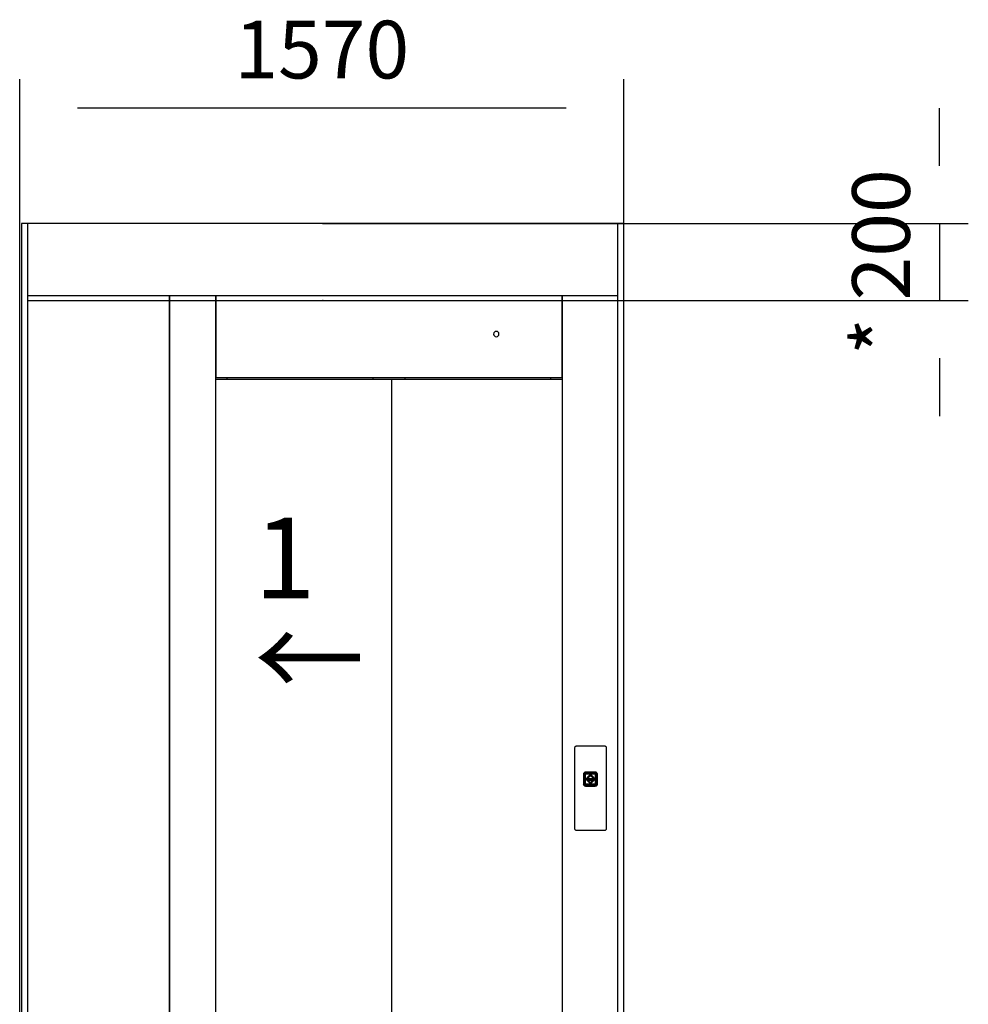
# Model space of a CAD drawing. Extents: x 5 to 3075, y 5 to 302.
# Drawn here: x 264 to 305, y 173 to 216 of the extents above; entities that cross this region are included whole.
import ezdxf

# ---------------------------------------------------------------- set-up
doc = ezdxf.new("R2010")
doc.units = 0
doc.header["$LTSCALE"] = 0.5
doc.header["$MEASUREMENT"] = 0
doc.layers.get('0').update_dxf_attribs({"linetype": 'CONTINUOUS'})
doc.layers.add('9', color=7, linetype='CONTINUOUS')
doc.styles.add('LD', font='ARIALUNI.TTF')
doc.dimstyles.new('LIFT', dxfattribs={"dimtxt": 2, "dimasz": 2.5, "dimexe": 1.25, "dimexo": 0, "dimgap": 0.5, "dimtad": 1, "dimdec": 0, "dimzin": 0, "dimdsep": 46, "dimtxsty": 'LD', "dimcen": 0, "dimdle": 3.5, "dimclrd": 1, "dimclre": 1, "dimclrt": 5, "dimadec": 0, "dimazin": 0, "dimtfac": 1, "dimtdec": 0, "dimtix": 1, "dimtmove": 1, "dimatfit": 3, "dimfxl": 1, "dimtolj": 1, "dimtzin": 0, "dimarcsym": 0})

# ---------------------------------------------------------------- blocks, each defined once
blk = doc.blocks.new('*D291')
at = {"layer": '9', "color": 1}
for p, q in [((263.667, 100), (263.667, 213.383)), ((289.833, 100), (289.833, 213.383)), ((287.333, 212.133), (266.167, 212.133))]:
    blk.add_line(p, q, dxfattribs=at)
for p in [(263.667, 100.01), (289.833, 100.01)]:
    blk.add_point(p, dxfattribs=at)
for points in [[(263.667, 212.133), (266.167, 212.55), (266.167, 211.717), (263.667, 212.133)], [(289.833, 212.133), (287.333, 211.717), (287.333, 212.55), (289.833, 212.133)]]:
    blk.add_solid(points, dxfattribs=at)
at = {"layer": '9', "color": 5, "insert": (276.75, 212.633), "char_height": 2.5, "attachment_point": 8, "style": 'LD'}
blk.add_mtext('1570', dxfattribs=at)
blk = doc.blocks.new('LD_20200403081454_0000008F')
for p, q in [((-41.5, 81.6), (-41.7, 80.5)), ((-41.7, 80.5), (-41.7, -127.9)), ((-41.2, 82.6), (-41.5, 81.6)), ((-40.6, 83.6), (-41.2, 82.6)), ((-39.8, 84.4), (-40.6, 83.6)), ((-38.8, 85), (-39.8, 84.4)), ((-37.8, 85.4), (-38.8, 85)), ((-36.7, 85.5), (-37.8, 85.4)), ((36.7, 85.5), (-36.7, 85.5)), ((37.8, 85.4), (36.7, 85.5)), ((38.8, 85), (37.8, 85.4)), ((39.8, 84.4), (38.8, 85)), ((40.6, 83.6), (39.8, 84.4)), ((41.2, 82.6), (40.6, 83.6)), ((41.5, 81.6), (41.2, 82.6)), ((41.7, 80.5), (41.5, 81.6)), ((41.7, -127.9), (41.7, 80.5)), ((-18.4, 13.6), (-18.5, 12.5)), ((-18.5, 12.5), (-18.5, -12.5)), ((-18.1, 14.6), (-18.4, 13.6)), ((-18.2, 13.5), (-17.9, 14.5)), ((-18.2, 13.5), (-16.6, 12.5)), ((-17.6, 15.6), (-18.1, 14.6)), ((-17.9, 14.5), (-17.4, 15.5)), ((-16.9, 16.4), (-17.6, 15.6)), ((-17.4, 15.5), (-16.8, 16.3)), ((-16.9, 16.4), (-17.1, 16.2)), ((-16.8, 16.3), (-17.1, 16.2)), ((-16.1, 17.1), (-16.9, 16.4)), ((-16.8, 16.3), (-16, 17)), ((-16.6, -12.5), (-16.6, 12.5)), ((-16.2, 13.4), (-16.3, 12.5)), ((-16.3, 12.5), (-16.2, 13.4)), ((-16.3, 12.5), (-16.3, -12.5)), ((-16.3, -12.5), (-16.3, 12.5)), ((-15.8, 14.1), (-16.2, 13.4)), ((-16.2, 13.4), (-15.8, 14.1)), ((-15.1, 17.6), (-16.1, 17.1)), ((-15.8, 13.8), (-16.1, 13.1)), ((-16.1, 13.1), (-16.1, 12.5)), ((-16.1, -12.5), (-16.1, 12.5)), ((-16, 17), (-15, 17.4)), ((-16, 12.5), (-15.9, 13.3)), ((-15.9, 13.3), (-16, 12.5)), ((-16, -12.5), (-16, 12.5)), ((-16, 12.5), (-16, -12.5)), ((-15.9, 13.3), (-15.6, 14)), ((-15.6, 14), (-15.9, 13.3)), ((-15.7, 12.9), (-15.9, 12.5)), ((-15.9, 12.5), (-15.7, -12.5)), ((-15.3, 14.8), (-15.8, 14.1)), ((-15.8, 14.1), (-15.3, 14.8)), ((-15.4, 14.5), (-15.8, 13.8)), ((-15.5, 13.6), (-15.7, 12.9)), ((-15.6, 14), (-15.1, 14.6)), ((-15.1, 14.6), (-15.6, 14)), ((-15.1, 14.3), (-15.5, 13.6)), ((-14.8, 15), (-15.4, 14.5)), ((-15.4, 14.5), (-15.1, 14.6)), ((-14.6, 15.4), (-15.3, 14.8)), ((-15.3, 14.8), (-14.6, 15.4)), ((-14.6, 15), (-15.2, 14.4)), ((-15.2, 14.4), (-15.1, 14.6)), ((-15.2, 14.4), (-15.1, 14.3)), ((-15.2, -12.5), (-15.1, 12.5)), ((-14.1, 17.9), (-15.1, 17.6)), ((-15.1, 14.6), (-14.5, 15.1)), ((-14.5, 15.1), (-15.1, 14.6)), ((-15.1, 12.8), (-14.9, 13.4)), ((-15.1, 12.5), (-15.1, 12.8)), ((-15, 17.4), (-14, 17.8)), ((-14.9, 13.1), (-15, 12.5)), ((-15, 12.5), (-14.9, 13.1)), ((-15, 12.5), (-15, -12.5)), ((-15, -12.5), (-15, 12.5)), ((-14.9, 13.4), (-14.6, 13.9)), ((-14.6, 13.7), (-14.9, 13.1)), ((-14.9, 13.1), (-14.6, 13.7)), ((-14.1, 15.4), (-14.8, 15)), ((-13.9, 15.7), (-14.6, 15.4)), ((-14.6, 15.4), (-13.9, 15.7)), ((-14.6, 15), (-14.5, 14.8)), ((-14.6, 13.9), (-14.1, 14.3)), ((-14.2, 14.1), (-14.6, 13.7)), ((-14.6, 13.7), (-14.2, 14.1)), ((-14.2, 14.1), (-14.6, 13.9)), ((-14.5, 15.1), (-13.8, 15.4)), ((-13.8, 15.4), (-14.5, 15.1)), ((-14.5, 14.8), (-13.8, 15.1)), ((-13.6, 14.4), (-14.2, 14.1)), ((-14.2, 14.1), (-13.6, 14.4)), ((-13, 18), (-14.1, 17.9)), ((-13.4, 15.6), (-14.1, 15.4)), ((-14.1, 14.3), (-13.6, 14.5)), ((-14.1, 12.7), (-14, 13.1)), ((-14.1, 12.5), (-14.1, 12.7)), ((-14.1, -12.5), (-14.1, 12.5)), ((-14, 17.8), (-13, 16.1)), ((-14, 13.1), (-13.7, 13.4)), ((-14, 12.5), (-13.9, 12.9)), ((-13.9, 12.9), (-14, 12.5)), ((-14, -12.5), (-14, 12.5)), ((-14, 12.5), (-14, -12.5)), ((-13, 15.8), (-13.9, 15.7)), ((-13.9, 15.7), (-13, 15.8)), ((-13.9, 12.9), (-13.7, 13.2)), ((-13.7, 13.2), (-13.9, 12.9)), ((-13.8, 15.4), (-13, 15.5)), ((-13, 15.5), (-13.8, 15.4)), ((-13.8, 15.1), (-13, 15.2)), ((-13.7, 13.4), (-13.4, 13.5)), ((-13.7, 13.4), (-13.7, 13.2)), ((-13.7, 13.2), (-13.4, 13.4)), ((-13.4, 13.4), (-13.7, 13.2)), ((-13, 14.7), (-13.6, 14.5)), ((-13, 14.5), (-13.6, 14.4)), ((-13.6, 14.4), (-13, 14.5)), ((-13, 15.6), (-13.4, 15.6)), ((-13, 13.7), (-13.4, 13.5)), ((-13.4, 13.4), (-13, 13.5)), ((-13, 13.5), (-13.4, 13.4)), ((12, 18), (-13, 18)), ((-13, 16.1), (12, 16.1)), ((12, 15.8), (-13, 15.8)), ((-13, 15.8), (12, 15.8)), ((12, 15.6), (-13, 15.6)), ((-13, 15.5), (12, 15.5)), ((12, 15.5), (-13, 15.5)), ((12, 15.4), (-13, 15.2)), ((-13, 14.7), (12, 14.6)), ((12, 14.5), (-13, 14.5)), ((-13, 14.5), (12, 14.5)), ((-13, 13.7), (12, 13.7)), ((-13, 13.5), (12, 13.5)), ((12, 13.5), (-13, 13.5)), ((10.5, 1), (-11.5, 1)), ((-11.5, 1), (-11.5, -1)), ((-11.5, 1), (10.5, 1)), ((-11.5, -1), (-11.5, 1)), ((-0.5, 12.5), (-10, 3)), ((-10, 3), (-0.5, 12.5)), ((-10, 3), (-7.2, 3)), ((-7.2, 3), (-10, 3)), ((-7.2, 3), (-0.5, 9.7)), ((-0.5, 9.7), (-7.2, 3)), ((9, 3), (-0.5, 12.5)), ((-0.5, 12.5), (9, 3)), ((-0.5, 9.7), (6.2, 3)), ((6.2, 3), (-0.5, 9.7)), ((6.2, 3), (9, 3)), ((9, 3), (6.2, 3)), ((10.5, -1), (10.5, 1)), ((10.5, 1), (10.5, -1)), ((13.1, 17.9), (12, 18)), ((13, 17.8), (12, 16.1)), ((12.9, 15.7), (12, 15.8)), ((12, 15.8), (12.9, 15.7)), ((12, 15.6), (12.4, 15.6)), ((12, 15.5), (12.8, 15.4)), ((12.8, 15.4), (12, 15.5)), ((12.8, 15.1), (12, 15.4)), ((12, 14.6), (12.6, 14.5)), ((12.6, 14.4), (12, 14.5)), ((12, 14.5), (12.6, 14.4)), ((12.4, 13.5), (12, 13.7)), ((12, 13.5), (12.4, 13.4)), ((12.4, 13.4), (12, 13.5)), ((13.1, 15.4), (12.4, 15.6)), ((12.4, 13.5), (12.7, 13.4)), ((12.4, 13.4), (12.7, 13.2)), ((12.7, 13.2), (12.4, 13.4)), ((13.1, 14.3), (12.6, 14.5)), ((13.2, 14.1), (12.6, 14.4)), ((12.6, 14.4), (13.2, 14.1)), ((12.7, 13.2), (12.7, 13.4)), ((12.7, 13.4), (13, 13.1)), ((12.7, 13.2), (12.9, 12.9)), ((12.9, 12.9), (12.7, 13.2)), ((12.8, 15.4), (13.5, 15.1)), ((13.5, 15.1), (12.8, 15.4)), ((13.5, 14.8), (12.8, 15.1)), ((13.6, 15.4), (12.9, 15.7)), ((12.9, 15.7), (13.6, 15.4)), ((12.9, 12.9), (13, 12.5)), ((13, 12.5), (12.9, 12.9)), ((13, 17.8), (14.1, 17.4)), ((13, 13.1), (13.1, 12.7)), ((13, 12.5), (13, -12.5)), ((13, -12.5), (13, 12.5)), ((14.1, 17.6), (13.1, 17.9)), ((13.8, 15), (13.1, 15.4)), ((13.1, 14.3), (13.6, 13.9)), ((13.3, 12.5), (13.1, 12.7)), ((13.6, 13.7), (13.2, 14.1)), ((13.6, 13.9), (13.2, 14.1)), ((13.2, 14.1), (13.6, 13.7)), ((13.3, 12.5), (13.3, -12.5)), ((13.5, 15.1), (14.1, 14.6)), ((14.1, 14.6), (13.5, 15.1)), ((13.6, 15), (13.5, 14.8)), ((14.3, 14.8), (13.6, 15.4)), ((13.6, 15.4), (14.3, 14.8)), ((14.2, 14.4), (13.6, 15)), ((13.6, 13.9), (13.9, 13.4)), ((13.9, 13.1), (13.6, 13.7)), ((13.6, 13.7), (13.9, 13.1)), ((14.4, 14.5), (13.8, 15)), ((13.9, 13.4), (14.1, 12.8)), ((14, 12.5), (13.9, 13.1)), ((13.9, 13.1), (14, 12.5)), ((14, -12.5), (14, 12.5)), ((14, 12.5), (14, -12.5)), ((15.1, 17.1), (14.1, 17.6)), ((14.1, 17.4), (15, 17)), ((14.4, 14.5), (14.1, 14.6)), ((14.1, 14.6), (14.6, 14)), ((14.1, 14.6), (14.2, 14.4)), ((14.6, 14), (14.1, 14.6)), ((14.2, 14.4), (14.1, 14.3)), ((14.5, 13.6), (14.1, 14.3)), ((14.3, 12.5), (14.1, 12.8)), ((14.9, 14.1), (14.3, 14.8)), ((14.3, 14.8), (14.9, 14.1)), ((14.3, -12.5), (14.3, 12.5)), ((14.8, 13.8), (14.4, 14.5)), ((14.5, 13.6), (14.7, 12.9)), ((14.6, 14), (14.9, 13.3)), ((14.9, 13.3), (14.6, 14)), ((14.8, 12.5), (14.7, 12.9)), ((15.1, 13.1), (14.8, 13.8)), ((14.8, -12.5), (14.8, 12.5)), ((15.2, 13.4), (14.9, 14.1)), ((14.9, 14.1), (15.2, 13.4)), ((14.9, 13.3), (15, 12.5)), ((15, 12.5), (14.9, 13.3)), ((15, 17), (15.8, 16.3)), ((15, 12.5), (15, -12.5)), ((15, -12.5), (15, 12.5)), ((15.9, 16.4), (15.1, 17.1)), ((15.1, 13.1), (15.1, 12.5)), ((15.1, -12.5), (15.1, 12.5)), ((15.3, 12.5), (15.2, 13.4)), ((15.2, 13.4), (15.3, 12.5)), ((15.3, -12.5), (15.3, 12.5)), ((15.3, 12.5), (15.3, -12.5)), ((17.3, 13.5), (15.6, 12.5)), ((15.6, 12.5), (15.6, -12.5)), ((16.5, 15.5), (15.8, 16.3)), ((15.8, 16.3), (16.1, 16.2)), ((15.9, 16.4), (16.1, 16.2)), ((16.6, 15.6), (15.9, 16.4)), ((16.5, 15.5), (16.9, 14.5)), ((17.1, 14.6), (16.6, 15.6)), ((16.9, 14.5), (17.3, 13.5)), ((17.4, 13.6), (17.1, 14.6)), ((17.5, 12.5), (17.4, 13.6)), ((17.5, -12.5), (17.5, 12.5)), ((-18.5, -12.5), (-18.4, -13.6)), ((-18.4, -13.6), (-18.1, -14.6)), ((-16.6, -12.5), (-18.2, -13.5)), ((-17.9, -14.5), (-18.2, -13.5)), ((-18.1, -14.6), (-17.6, -15.6)), ((-17.4, -15.5), (-17.9, -14.5)), ((-17.6, -15.6), (-16.9, -16.4)), ((-16.8, -16.3), (-17.4, -15.5)), ((-17.1, -16.2), (-16.9, -16.4)), ((-17.1, -16.2), (-16.8, -16.3)), ((-16.9, -16.4), (-16.1, -17.1)), ((-16, -17), (-16.8, -16.3)), ((-16.6, -12.5), (-16.5, -13.2)), ((-16.5, -13.4), (-16.6, -12.5)), ((-16.5, -13.2), (-16.5, -13.4)), ((-16.3, -12.5), (-16.2, -13.4)), ((-16.2, -13.4), (-16.3, -12.5)), ((-16.2, -13.4), (-15.8, -14.1)), ((-15.8, -14.1), (-16.2, -13.4)), ((-16.1, -12.5), (-16.1, -12.7)), ((-16, -13.5), (-16.1, -12.7)), ((-16.1, -17.1), (-15.1, -17.6)), ((-15.9, -13.3), (-16, -12.5)), ((-16, -12.5), (-15.9, -13.3)), ((-15.6, -14.2), (-16, -13.5)), ((-15, -17.4), (-16, -17)), ((-15.6, -14), (-15.9, -13.3)), ((-15.9, -13.3), (-15.6, -14)), ((-15.8, -14.1), (-15.3, -14.8)), ((-15.3, -14.8), (-15.8, -14.1)), ((-15.7, -12.9), (-15.7, -12.5)), ((-15.5, -13.6), (-15.7, -12.9)), ((-15.1, -14.6), (-15.6, -14)), ((-15.6, -14), (-15.1, -14.6)), ((-15.1, -14.8), (-15.6, -14.2)), ((-15.1, -14.3), (-15.5, -13.6)), ((-15.3, -14.8), (-14.6, -15.4)), ((-14.6, -15.4), (-15.3, -14.8)), ((-15.2, -12.5), (-15.1, -12.8)), ((-15.1, -14.3), (-15.2, -14.4)), ((-14.6, -15), (-15.2, -14.4)), ((-15.1, -14.6), (-15.2, -14.4)), ((-14.9, -13.4), (-15.1, -12.8)), ((-14.5, -15.1), (-15.1, -14.6)), ((-15.1, -14.6), (-15.1, -14.8)), ((-15.1, -14.6), (-14.5, -15.1)), ((-14.5, -15.2), (-15.1, -14.8)), ((-15.1, -17.6), (-14.1, -17.9)), ((-15, -12.5), (-14.9, -13.1)), ((-14.9, -13.1), (-15, -12.5)), ((-14, -17.8), (-15, -17.4)), ((-14.9, -13.1), (-14.6, -13.7)), ((-14.6, -13.7), (-14.9, -13.1)), ((-14.6, -13.9), (-14.9, -13.4)), ((-14.8, -15.7), (-14.3, -15.8)), ((-13.9, -16), (-14.8, -15.7)), ((-14.6, -13.7), (-14.2, -14.1)), ((-14.2, -14.1), (-14.6, -13.7)), ((-14.6, -13.9), (-14.2, -14.1)), ((-14.1, -14.3), (-14.6, -13.9)), ((-14.5, -14.8), (-14.6, -15)), ((-14.6, -15.4), (-13.9, -15.7)), ((-13.9, -15.7), (-14.6, -15.4)), ((-14.5, -14.8), (-13.8, -15.1)), ((-13.8, -15.4), (-14.5, -15.1)), ((-14.5, -15.1), (-13.8, -15.4)), ((-13.8, -15.5), (-14.5, -15.2)), ((-14.3, -15.8), (-13.9, -16)), ((-14.2, -14.1), (-13.6, -14.4)), ((-13.6, -14.4), (-14.2, -14.1)), ((-14.1, -12.7), (-14.1, -12.5)), ((-14, -13.1), (-14.1, -12.7)), ((-13.6, -14.5), (-14.1, -14.3)), ((-14.1, -17.9), (-13, -18)), ((-13.9, -12.9), (-14, -12.5)), ((-14, -12.5), (-13.9, -12.9)), ((-13.7, -13.4), (-14, -13.1)), ((-14, -17.8), (-13, -16.1)), ((-13.7, -13.2), (-13.9, -12.9)), ((-13.9, -12.9), (-13.7, -13.2)), ((-13.9, -15.7), (-13, -15.8)), ((-13, -15.8), (-13.9, -15.7)), ((-13.9, -16), (-13.4, -16)), ((-13, -16.1), (-13.9, -16)), ((-13.8, -15.1), (-13, -15.3)), ((-13, -15.5), (-13.8, -15.4)), ((-13.8, -15.4), (-13, -15.5)), ((-13.8, -15.5), (-13, -15.6)), ((-13.4, -13.4), (-13.7, -13.2)), ((-13.7, -13.2), (-13.7, -13.4)), ((-13.7, -13.2), (-13.4, -13.4)), ((-13.4, -13.5), (-13.7, -13.4)), ((-13.6, -14.4), (-13, -14.5)), ((-13, -14.5), (-13.6, -14.4)), ((-13.6, -14.5), (-13, -14.8)), ((-13, -13.5), (-13.4, -13.4)), ((-13.4, -13.4), (-13, -13.5)), ((-13.4, -13.5), (-13, -13.8)), ((-13.4, -16), (-13, -16.1)), ((12, -13.5), (-13, -13.5)), ((-13, -13.5), (12, -13.5)), ((12, -13.8), (-13, -13.8)), ((-13, -14.5), (12, -14.5)), ((12, -14.5), (-13, -14.5)), ((-13, -14.8), (12, -14.6)), ((12, -15.4), (-13, -15.3)), ((12, -15.5), (-13, -15.5)), ((-13, -15.5), (12, -15.5)), ((-13, -15.6), (12, -15.6)), ((-13, -15.8), (12, -15.8)), ((12, -15.8), (-13, -15.8)), ((12, -16.1), (-13, -16.1)), ((-13, -18), (12, -18)), ((-11.5, -1), (10.5, -1)), ((10.5, -1), (-11.5, -1)), ((-7.2, -3), (-10, -3)), ((-10, -3), (-0.5, -12.5)), ((-10, -3), (9, -3)), ((-0.5, -12.5), (-10, -3)), ((-0.5, -9.7), (-7.2, -3)), ((-7.2, -3), (-0.5, -9.7)), ((6.2, -3), (-7.2, -3)), ((6.2, -3), (-0.5, -9.7)), ((-0.5, -12.5), (9, -3)), ((9, -3), (-0.5, -12.5)), ((-0.5, -9.7), (6.2, -3)), ((9, -3), (6.2, -3)), ((12.4, -13.4), (12, -13.5)), ((12, -13.5), (12.4, -13.4)), ((12, -13.8), (12.4, -13.5)), ((12, -14.5), (12.6, -14.4)), ((12.6, -14.4), (12, -14.5)), ((12.6, -14.5), (12, -14.6)), ((12, -15.4), (12.8, -15.1)), ((12.8, -15.4), (12, -15.5)), ((12, -15.5), (12.8, -15.4)), ((12.8, -15.5), (12, -15.6)), ((12, -15.8), (12.9, -15.7)), ((12.9, -15.7), (12, -15.8)), ((12, -16.1), (12.4, -16)), ((12.9, -16), (12, -16.1)), ((12, -16.1), (13, -17.8)), ((12, -18), (13.1, -17.9)), ((12.7, -13.2), (12.4, -13.4)), ((12.4, -13.4), (12.7, -13.2)), ((12.7, -13.4), (12.4, -13.5)), ((12.4, -16), (12.9, -16)), ((12.6, -14.4), (13.2, -14.1)), ((13.2, -14.1), (12.6, -14.4)), ((13.1, -14.3), (12.6, -14.5)), ((12.9, -12.9), (12.7, -13.2)), ((12.7, -13.2), (12.9, -12.9)), ((13, -13.1), (12.7, -13.4)), ((12.7, -13.4), (12.7, -13.2)), ((13.5, -14.8), (12.8, -15.1)), ((13.5, -15.1), (12.8, -15.4)), ((12.8, -15.4), (13.5, -15.1)), ((13.5, -15.2), (12.8, -15.5)), ((13, -12.5), (12.9, -12.9)), ((12.9, -12.9), (13, -12.5)), ((12.9, -15.7), (13.6, -15.4)), ((13.6, -15.4), (12.9, -15.7)), ((13.8, -15.7), (12.9, -16)), ((12.9, -16), (13.3, -15.8)), ((13.1, -12.7), (13, -13.1)), ((14.1, -17.4), (13, -17.8)), ((13.1, -12.7), (13.3, -12.5)), ((13.6, -13.9), (13.1, -14.3)), ((13.1, -17.9), (14.1, -17.6)), ((13.2, -14.1), (13.6, -13.7)), ((13.6, -13.7), (13.2, -14.1)), ((13.2, -14.1), (13.6, -13.9)), ((13.3, -15.8), (13.8, -15.7)), ((14.1, -14.6), (13.5, -15.1)), ((13.5, -15.1), (14.1, -14.6)), ((14.1, -14.8), (13.5, -15.2)), ((13.6, -15), (13.5, -14.8)), ((13.6, -13.7), (13.9, -13.1)), ((13.9, -13.1), (13.6, -13.7)), ((13.9, -13.4), (13.6, -13.9)), ((13.6, -15), (14.2, -14.4)), ((13.6, -15.4), (14.3, -14.8)), ((14.3, -14.8), (13.6, -15.4)), ((13.9, -13.1), (14, -12.5)), ((14, -12.5), (13.9, -13.1)), ((13.9, -13.4), (14.1, -12.8)), ((14.1, -12.8), (14.3, -12.5)), ((14.1, -14.3), (14.5, -13.6)), ((14.6, -14), (14.1, -14.6)), ((14.1, -14.6), (14.6, -14)), ((14.6, -14.2), (14.1, -14.8)), ((14.2, -14.4), (14.1, -14.3)), ((14.2, -14.4), (14.1, -14.6)), ((14.1, -14.8), (14.1, -14.6)), ((15, -17), (14.1, -17.4)), ((14.1, -17.6), (15.1, -17.1)), ((14.3, -14.8), (14.9, -14.1)), ((14.9, -14.1), (14.3, -14.8)), ((14.5, -13.6), (14.7, -12.9)), ((14.9, -13.3), (14.6, -14)), ((14.6, -14), (14.9, -13.3)), ((15, -13.5), (14.6, -14.2)), ((14.7, -12.9), (14.8, -12.5)), ((15, -12.5), (14.9, -13.3)), ((14.9, -13.3), (15, -12.5)), ((14.9, -14.1), (15.2, -13.4)), ((15.2, -13.4), (14.9, -14.1)), ((15.1, -12.7), (15, -13.5)), ((15.8, -16.3), (15, -17)), ((15.1, -12.5), (15.2, -13.4)), ((15.2, -13.4), (15.1, -12.7)), ((15.1, -17.1), (15.9, -16.4)), ((15.2, -13.4), (15.3, -12.5)), ((15.3, -12.5), (15.2, -13.4)), ((15.5, -13.2), (15.6, -12.5)), ((15.6, -12.5), (15.5, -13.4)), ((15.5, -13.4), (15.5, -13.2)), ((17.3, -13.5), (15.6, -12.5)), ((16.5, -15.5), (15.8, -16.3)), ((15.8, -16.3), (16.1, -16.2)), ((15.9, -16.4), (16.6, -15.6)), ((15.9, -16.4), (16.1, -16.2)), ((16.9, -14.5), (16.5, -15.5)), ((16.6, -15.6), (17.1, -14.6)), ((17.3, -13.5), (16.9, -14.5)), ((17.1, -14.6), (17.4, -13.6)), ((17.4, -13.6), (17.5, -12.5)), ((-41.7, -127.9), (-41.5, -129)), ((41.5, -129), (41.7, -127.9)), ((-41.5, -129), (-41.2, -130)), ((-41.2, -130), (-40.6, -131)), ((-40.6, -131), (-39.8, -131.8)), ((-39.8, -131.8), (-38.8, -132.4)), ((-38.8, -132.4), (-37.8, -132.7)), ((-37.8, -132.7), (-36.7, -132.9)), ((-36.7, -132.9), (36.7, -132.9)), ((36.7, -132.9), (37.8, -132.7)), ((37.8, -132.7), (38.8, -132.4)), ((38.8, -132.4), (39.8, -131.8)), ((39.8, -131.8), (40.6, -131)), ((40.6, -131), (41.2, -130)), ((41.2, -130), (41.5, -129))]:
    blk.add_line(p, q)
blk = doc.blocks.new('LD_20200403081454_00000090')
for p, q in [((-570, 2312), (-938, 2312)), ((-570, 0), (-570, 2312)), ((-450, 2312), (-570, 2312)), ((-570, 2312), (-570, 0)), ((-450, 2312), (-450, 2100)), ((450, 2312), (-450, 2312)), ((-450, 0), (-450, 2312)), ((450, 2100), (450, 2312)), ((594, 2312), (450, 2312)), ((450, 2312), (450, 0)), ((272.5, 2215.7), (272, 2213)), ((272, 2213), (272.5, 2210.3)), ((274.1, 2217.9), (272.5, 2215.7)), ((272.5, 2210.3), (274.1, 2208.1)), ((276.3, 2219.5), (274.1, 2217.9)), ((274.1, 2208.1), (276.3, 2206.5)), ((279, 2220), (276.3, 2219.5)), ((276.3, 2206.5), (279, 2206)), ((281.7, 2219.5), (279, 2220)), ((279, 2206), (281.7, 2206.5)), ((283.9, 2217.9), (281.7, 2219.5)), ((281.7, 2206.5), (283.9, 2208.1)), ((285.5, 2215.7), (283.9, 2217.9)), ((283.9, 2208.1), (285.5, 2210.3)), ((286, 2213), (285.5, 2215.7)), ((285.5, 2210.3), (286, 2213)), ((-450, 2100), (450, 2100)), ((-421, 2100), (-421, 2095)), ((-41, 2095), (-41, 2100)), ((41, 2100), (41, 2095)), ((421, 2095), (421, 2100)), ((7.7, 2095), (-450, 2095)), ((7.7, 5), (7.7, 2095)), ((450, 2095), (7.7, 2095)), ((-938, 0), (-570, 0)), ((-570, 0), (-450, 0)), ((-450, 5), (7.7, 5)), ((7.7, 5), (450, 5)), ((450, 0), (594, 0))]:
    blk.add_line(p, q)
blk = doc.blocks.new('LD_20200403081454_00000098')
for p, q in [((16.5, 3214), (0, 3214)), ((0, 3214), (0, -3114)), ((16.5, 714), (16.5, 3214)), ((16.5, -3114), (16.5, 414))]:
    blk.add_line(p, q)
blk = doc.blocks.new('LD_20200403081454_0000009B')
for p, q in [((0, 3214), (-16.5, 3214)), ((-16.5, 3214), (-16.5, 714)), ((0, -3114), (0, 3214)), ((-16.5, 414), (-16.5, -3114))]:
    blk.add_line(p, q)
blk = doc.blocks.new('LD_20200403081454_000000A6')
for p, q in [((766.75, 100), (-765.25, 100)), ((-765.25, -100), (766.75, -100))]:
    blk.add_line(p, q)
blk = doc.blocks.new('*D319')
at = {"layer": '9', "color": 1}
for p, q in [((303.5, 209.633), (303.5, 212.133)), ((276.779, 207.133), (304.75, 207.133)), ((303.5, 207.133), (303.5, 203.8)), ((276.779, 203.8), (304.75, 203.8)), ((303.5, 201.3), (303.5, 198.8))]:
    blk.add_line(p, q, dxfattribs=at)
for p in [(276.789, 207.133), (276.789, 203.8)]:
    blk.add_point(p, dxfattribs=at)
for points in [[(303.5, 207.133), (303.083, 209.633), (303.917, 209.633), (303.5, 207.133)], [(303.5, 203.8), (303.917, 201.3), (303.083, 201.3), (303.5, 203.8)]]:
    blk.add_solid(points, dxfattribs=at)
at = {"layer": '9', "color": 5, "insert": (303, 205.467), "char_height": 2.5, "attachment_point": 8, "rotation": 90, "style": 'LD'}
blk.add_mtext('* 200', dxfattribs=at)

msp = doc.modelspace()

# ---------------------------------------------------------------- block references
at = {"xscale": 0.01666666666666667, "yscale": 0.01666666666666667, "zscale": 0.01666666666666667}
for name, p in [('LD_20200403081454_00000098', (263.75, 153.567)), ('LD_20200403081454_000000A6', (276.779, 205.467)), ('LD_20200403081454_0000009B', (289.833, 153.567)), ('LD_20200403081454_00000090', (279.658, 165.467)), ('LD_20200403081454_0000008F', (288.392, 183.083))]:
    msp.add_blockref(name, p, dxfattribs=at)

# ---------------------------------------------------------------- texts
at = {"insert": (273.825, 190.467), "char_height": 3.5, "attachment_point": 4, "line_spacing_factor": 0.75, "style": 'LD'}
msp.add_mtext('\\fArial Unicode MS|b1|i0|u0;\\C256;1\\P←', dxfattribs=at)

# ---------------------------------------------------------------- dimensions: what is measured, and where the dimension line sits
at = {"layer": '9'}
dim = msp.add_linear_dim(base=(276.75, 212.133), p1=(263.667, 100), p2=(289.833, 100), dimstyle='LIFT', override={"dimscale": 1, "dimtxt": 2.5, "dimlfac": 60, "dimtix": 1}, dxfattribs=at)
dim.commit()
dim.dimension.update_dxf_attribs({"geometry": '*D291', "text_midpoint": (276.75, 212.133)})
dim = msp.add_linear_dim(base=(303.5, 205.467), p1=(276.779, 203.8), p2=(276.779, 207.133), angle=90, text='* <>', dimstyle='LIFT', override={"dimscale": 1, "dimtxt": 2.5, "dimlfac": 60, "dimtix": 1}, dxfattribs=at)
dim.commit()
dim.dimension.update_dxf_attribs({"geometry": '*D319', "text_midpoint": (303.5, 205.467)})

doc.saveas('drawing.dxf')
